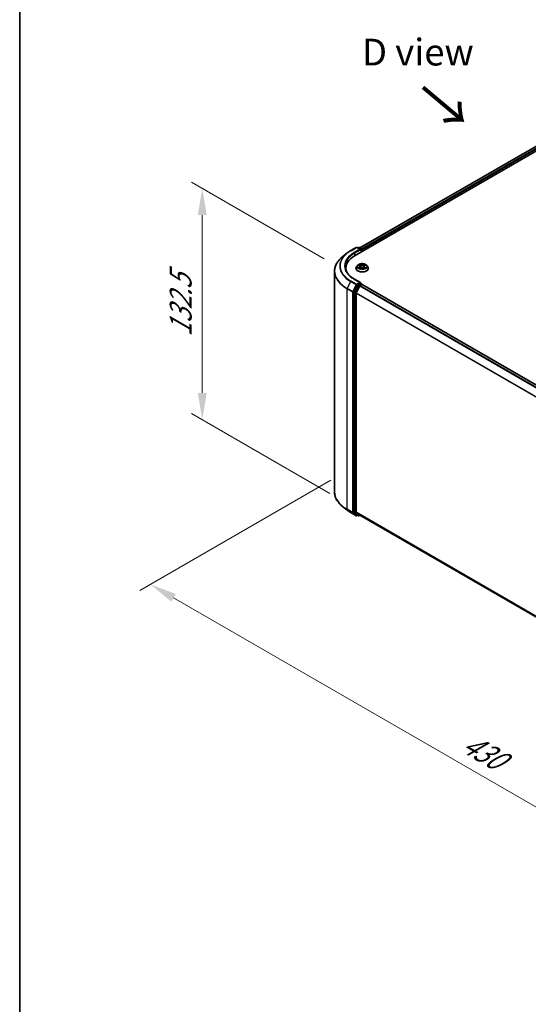
# Model space of a CAD drawing. Units: millimetres. Extents: x 0 to 8326, y 0 to 1826.
# Drawn here: x 0 to 32, y 78 to 140 of the extents above; entities that cross this region are included whole.
import ezdxf

# ---------------------------------------------------------------- set-up
doc = ezdxf.new("R2010")
doc.units = ezdxf.units.MM
doc.header["$LTSCALE"] = 0.666667
doc.layers.get('Defpoints').update_dxf_attribs({"lineweight": 25})
for name, color, linetype, lineweight in [('Border (ISO)', 7, 'Continuous', 35), ('Dimension (ISO)', 7, 'Continuous', 18), ('Symbol (ISO)', 7, 'Continuous', 18), ('Visible (ISO)', 7, 'Continuous', 35), ('Visible Narrow (ISO)', 7, 'Continuous', 25)]:
    doc.layers.add(name, color=color, linetype=linetype, lineweight=lineweight)
doc.styles.add('Note Text (TK)', font='MS PGothic.ttf')
doc.dimstyles.new('Default - Method 1b (TK)', dxfattribs={"dimscale": 0.666667, "dimtxt": 2.5, "dimasz": 2.5, "dimexe": 1, "dimexo": 1.5, "dimgap": 1, "dimtad": 1, "dimtoh": 1, "dimrnd": 1e-08, "dimdsep": 46, "dimtxsty": 'Note Text (TK)', "dimcen": 0.09, "dimdle": 5, "dimclrd": 100, "dimclre": 100, "dimclrt": 7, "dimadec": 1, "dimazin": 1, "dimtfac": 1, "dimtmove": 0, "dimatfit": 3, "dimfxl": 0, "dimtolj": 1, "dimlwd": -1, "dimlwe": -1, "dimarcsym": 0})

# ---------------------------------------------------------------- blocks, each defined once
blk = doc.blocks.new('図面枠 tk図枠')
at = {"layer": 'Border (ISO)'}
blk.add_line((14.5, 289), (14.5, 8), dxfattribs=at)
blk = doc.blocks.new('*D15')
at = {"layer": 'Defpoints', "color": 0, "transparency": 16777216}
for p in [(11.386, 129.064), (19.995, 124.094), (20.343, 109.468)]:
    blk.add_point(p, dxfattribs=at)
at = {"layer": 'Dimension (ISO)', "color": 100, "transparency": 16777216}
for p, q in [((18.995, 124.671), (10.72, 129.449)), ((11.386, 116.306), (11.386, 127.398)), ((19.343, 110.046), (10.72, 115.025))]:
    blk.add_line(p, q, dxfattribs=at)
for points in [[(11.108, 127.398), (11.664, 127.398), (11.386, 129.064)], [(11.108, 116.306), (11.664, 116.306), (11.386, 114.64)]]:
    blk.add_solid(points, dxfattribs=at)
at = {"layer": 'Dimension (ISO)', "color": 7, "transparency": 16777216, "insert": (10.04, 119.81), "char_height": 1.66667, "attachment_point": 4, "rotation": 90, "style": 'Note Text (TK)'}
blk.add_mtext('\\A1;{\\Q30.000;\\W0.816;\\H0.816x;132.5}', dxfattribs=at)
blk = doc.blocks.new('*D16')
at = {"layer": 'Defpoints', "color": 0, "transparency": 16777216}
for p in [(20.412, 111.448), (8.156, 104.372), (60.953, 88.042)]:
    blk.add_point(p, dxfattribs=at)
at = {"layer": 'Dimension (ISO)', "color": 100, "transparency": 16777216}
for p, q in [((19.412, 110.871), (7.489, 103.987)), ((47.253, 81.799), (9.599, 103.539)), ((59.953, 87.465), (48.03, 80.581))]:
    blk.add_line(p, q, dxfattribs=at)
for points in [[(9.738, 103.779), (9.46, 103.298), (8.156, 104.372)], [(47.392, 82.04), (47.114, 81.559), (48.697, 80.966)]]:
    blk.add_solid(points, dxfattribs=at)
at = {"layer": 'Dimension (ISO)', "color": 7, "transparency": 16777216, "insert": (27.762, 94.607), "char_height": 1.66667, "attachment_point": 4, "rotation": 330, "style": 'Note Text (TK)'}
blk.add_mtext('\\A1;{\\Q30.000;\\W0.816;\\H0.816x;430}', dxfattribs=at)

msp = doc.modelspace()

# ---------------------------------------------------------------- linework, layer by layer
at = {"layer": 'Visible (ISO)'}
for p, q in [((20.912, 124.8666), (40.7109, 136.2976)), ((40.0631, 136.2266), (21.2175, 125.3461)), ((20.6412, 125.1767), (20.9901, 125.3781)), ((21.2442, 125.2544), (21.0301, 125.3781)), ((21.1221, 125.378), (21.0761, 125.3515)), ((21.1621, 125.378), (21.3185, 125.2877)), ((21.3385, 125.2531), (21.3385, 125.1129)), ((21.3551, 125.1224), (21.3551, 125.2313)), ((20.403, 125.0159), (20.1508, 124.8163)), ((20.3379, 123.9718), (20.3379, 124.0664)), ((20.9684, 124.0773), (20.9684, 124.0818)), ((21.0816, 124.2689), (21.0155, 124.1951)), ((21.1464, 124.277), (21.2032, 124.243)), ((21.2136, 124.0748), (21.2727, 124.1078)), ((21.2381, 124.1964), (21.2491, 124.0946)), ((21.4374, 124.1078), (21.4966, 124.0748)), ((21.472, 124.1964), (21.4611, 124.0946)), ((21.507, 124.243), (21.5637, 124.277)), ((21.5637, 124.277), (21.5637, 124.277)), ((21.6285, 124.2689), (21.6947, 124.1951)), ((21.7417, 124.0773), (21.7417, 124.0818)), ((19.6312, 110.1434), (19.6312, 123.8913)), ((21.2442, 123.1859), (20.8754, 123.3989)), ((21.0544, 123.0319), (20.8431, 122.6171)), ((20.9845, 122.5552), (21.2052, 122.9883)), ((21.2325, 123.1465), (21.0761, 123.0562)), ((21.2269, 123.0126), (21.3268, 123.0703)), ((21.2513, 123.1492), (21.3185, 123.1104)), ((21.3385, 123.0741), (21.3385, 123.0758)), ((21.3468, 123.0723), (57.163, 102.3938)), ((20.8365, 122.5924), (20.8365, 108.8839)), ((20.9779, 108.8914), (20.9779, 122.5305)), ((20.403, 109.0188), (20.1508, 109.2184)), ((20.6412, 108.8581), (20.9901, 108.6567)), ((20.8431, 108.8668), (21.0544, 108.696)), ((21.2052, 108.6959), (20.9845, 108.8743)), ((21.0761, 108.6833), (21.0301, 108.6567)), ((21.1221, 108.6567), (21.0561, 108.6948)), ((21.1621, 108.6567), (21.2175, 108.6887)), ((21.2069, 108.6948), (56.7741, 88.16))]:
    msp.add_line(p, q, dxfattribs=at)
for centre, start, end in [((21.0101, 125.3434), 60, 120), ((21.1421, 125.3434), 60, 120), ((21.2985, 125.2531), 0, 60), ((21.2985, 123.0758), 0, 60), ((21.0101, 108.6913), 240, 300), ((21.1421, 108.6913), 240, 300)]:
    msp.add_arc(centre, 0.04, start, end, dxfattribs=at)
for centre, major_axis, start_param, end_param in [((21.2042, 125.2313), (0.0566, 0), 0, 1.5707963), ((21.2325, 125.215), (-0.02, -0.0346), 0.7853982, 2.3561945), ((21.3268, 125.2476), (-0.02, 0.0346), 3.9269908, 5.4164216), ((22.2979, 124.0664), (-1.96, 0), 5.4977871, 6.3952101), ((22.2979, 123.8487), (-2, 0), 6.0825558, 6.1302195), ((21.0761, 123.0236), (0.02, 0.0346), 0.7853982, 1.6614562), ((21.2042, 123.1629), (0.0566, 0), 0, 1.5707963), ((21.2269, 122.98), (0.02, 0.0346), 0.7853982, 1.6614562), ((21.2325, 123.1792), (0.02, -0.0346), 0.1595481, 0.7853982), ((21.3268, 123.0377), (0.02, 0.0346), 0, 0.7853982), ((20.8648, 122.6088), (0.02, 0.0346), 1.6614562, 2.3561945), ((21.0062, 122.5468), (0.02, 0.0346), 1.6614562, 2.3561945), ((20.8648, 108.9003), (-0.02, -0.0346), 5.4977871, 6.1925254), ((21.0062, 108.9078), (-0.02, -0.0346), 5.4977871, 6.1925254), ((21.0761, 108.7294), (-0.02, -0.0346), 6.1925254, 6.2831853), ((21.2269, 108.7294), (-0.02, -0.0346), 6.1925254, 6.2831853)]:
    msp.add_ellipse(centre, major_axis=major_axis, ratio=0.5773503, start_param=start_param, end_param=end_param, dxfattribs=at)
for points, knots in [([(20.1508, 124.8163), (20.0845, 124.7638), (20.0237, 124.7087), (19.9144, 124.5942), (19.8658, 124.5349), (19.7817, 124.4127), (19.7463, 124.3499), (19.6891, 124.2218), (19.6675, 124.1565), (19.6385, 124.0246), (19.6312, 123.9579), (19.6312, 123.8913)], [1.72605724, 1.72605724, 1.72605724, 1.72605724, 1.85208469, 1.85208469, 1.97811214, 1.97811214, 2.10413959, 2.10413959, 2.23016704, 2.23016704, 2.35619449, 2.35619449, 2.35619449, 2.35619449]), ([(20.403, 125.0159), (20.4174, 125.0273), (20.4322, 125.0386), (20.4623, 125.0609), (20.4776, 125.072), (20.5088, 125.0937), (20.5247, 125.1044), (20.5571, 125.1256), (20.5735, 125.136), (20.607, 125.1566), (20.624, 125.1667), (20.6412, 125.1767)], [4.55712806, 4.55712806, 4.55712806, 4.55712806, 4.58818025, 4.58818025, 4.61923243, 4.61923243, 4.65028461, 4.65028461, 4.6813368, 4.6813368, 4.71238898, 4.71238898, 4.71238898, 4.71238898]), ([(20.8754, 123.3989), (20.8014, 123.4416), (20.7335, 123.4876), (20.6113, 123.5847), (20.557, 123.6358), (20.4634, 123.7419), (20.4241, 123.7967), (20.3611, 123.9087), (20.3374, 123.9658), (20.3058, 124.081), (20.2979, 124.139), (20.2979, 124.1971)], [3.14159265, 3.14159265, 3.14159265, 3.14159265, 3.29867229, 3.29867229, 3.45575192, 3.45575192, 3.61283155, 3.61283155, 3.76991118, 3.76991118, 3.92699082, 3.92699082, 3.92699082, 3.92699082]), ([(21.0155, 124.1951), (21.0095, 124.1884), (21.0041, 124.1816), (20.9942, 124.1674), (20.9898, 124.1601), (20.9822, 124.1452), (20.9789, 124.1375), (20.9737, 124.1219), (20.9717, 124.114), (20.9691, 124.0979), (20.9684, 124.0898), (20.9684, 124.0818)], [3.4494242, 3.4494242, 3.4494242, 3.4494242, 3.54493753, 3.54493753, 3.64045085, 3.64045085, 3.73596417, 3.73596417, 3.83147749, 3.83147749, 3.92699082, 3.92699082, 3.92699082, 3.92699082]), ([(20.9684, 124.0773), (20.9684, 124.0535), (20.9747, 124.0297), (20.9991, 123.9841), (21.0176, 123.9625), (21.0654, 123.9231), (21.0951, 123.9057), (21.1623, 123.8771), (21.1998, 123.8661), (21.2787, 123.8516), (21.32, 123.8481), (21.4025, 123.8489), (21.4436, 123.8531), (21.5215, 123.8691), (21.5583, 123.8808), (21.624, 123.9105), (21.6529, 123.9287), (21.6995, 123.9698), (21.7173, 123.9928), (21.7372, 124.0367), (21.7417, 124.057), (21.7417, 124.0773)], [3.9269908, 3.9269908, 3.9269908, 3.9269908, 4.2267014, 4.2267014, 4.5391124, 4.5391124, 4.8636054, 4.8636054, 5.1893334, 5.1893334, 5.5140838, 5.5140838, 5.8384387, 5.8384387, 6.1632728, 6.1632728, 6.4890702, 6.4890702, 6.8129852, 6.8129852, 7.0685835, 7.0685835, 7.0685835, 7.0685835]), ([(21.6285, 124.2689), (21.6122, 124.2871), (21.5914, 124.3031), (21.5423, 124.3307), (21.5138, 124.3421), (21.4525, 124.3586), (21.4198, 124.3639), (21.3535, 124.3679), (21.3199, 124.3667), (21.2549, 124.358), (21.2235, 124.3506), (21.1658, 124.3298), (21.1395, 124.3164), (21.1038, 124.2908), (21.0919, 124.2803), (21.0816, 124.2689)], [1.2629648, 1.2629648, 1.2629648, 1.2629648, 1.5839777, 1.5839777, 1.9184063, 1.9184063, 2.2514838, 2.2514838, 2.5827972, 2.5827972, 2.9145331, 2.9145331, 3.2485111, 3.2485111, 3.4494242, 3.4494242, 3.4494242, 3.4494242]), ([(21.1595, 124.2692), (21.1515, 124.2782), (21.1394, 124.2833), (21.1278, 124.2859), (21.1277, 124.2859), (21.1276, 124.2859)], [0.001902216, 0.001902216, 0.001902216, 0.001902216, 0.032055974, 0.032055974, 0.032394303, 0.032394303, 0.032394303, 0.032394303]), ([(21.1276, 124.2859), (21.1277, 124.2859), (21.1278, 124.2858), (21.129, 124.2854), (21.1301, 124.285), (21.1311, 124.2845)], [-0.0323943032, -0.0323943032, -0.0323943032, -0.0323943032, -0.0320559737, -0.0320559737, -0.0289727583, -0.0289727583, -0.0289727583, -0.0289727583]), ([(21.1281, 124.1085), (21.1281, 124.1084), (21.128, 124.1084), (21.1278, 124.1083), (21.1277, 124.1083), (21.1276, 124.1082)], [-0.00023059908, -0.00023059908, -0.00023059908, -0.00023059908, 0, 0, 0.00033832945, 0.00033832945, 0.00033832945, 0.00033832945]), ([(21.1276, 124.1082), (21.1277, 124.1083), (21.1278, 124.1083), (21.128, 124.1083), (21.1281, 124.1084), (21.1282, 124.1084)], [-0.00033832945, -0.00033832945, -0.00033832945, -0.00033832945, 0, 0, 0.00024151791, 0.00024151791, 0.00024151791, 0.00024151791]), ([(21.1722, 124.1034), (21.1746, 124.1014), (21.1772, 124.0994), (21.1828, 124.0953), (21.1858, 124.0933), (21.1922, 124.0894), (21.1955, 124.0874), (21.2026, 124.0836), (21.2063, 124.0817), (21.2124, 124.0789), (21.2148, 124.0778), (21.2171, 124.0768)], [4.53491661, 4.53491661, 4.53491661, 4.53491661, 4.60506204, 4.60506204, 4.67520747, 4.67520747, 4.7453529, 4.7453529, 4.81549833, 4.81549833, 4.85637589, 4.85637589, 4.85637589, 4.85637589]), ([(21.2016, 124.3281), (21.2015, 124.3281), (21.2015, 124.3282), (21.2013, 124.3283), (21.2013, 124.3284), (21.2012, 124.3284)], [-0.00023059908, -0.00023059908, -0.00023059908, -0.00023059908, 0, 0, 0.00033832945, 0.00033832945, 0.00033832945, 0.00033832945]), ([(21.2012, 124.3284), (21.2012, 124.3284), (21.2013, 124.3283), (21.2014, 124.3282), (21.2014, 124.3281), (21.2014, 124.3281)], [-0.00033832945, -0.00033832945, -0.00033832945, -0.00033832945, 0, 0, 0.00024151791, 0.00024151791, 0.00024151791, 0.00024151791]), ([(21.2159, 124.0761), (21.2095, 124.0766), (21.2055, 124.0724), (21.2013, 124.0659), (21.2012, 124.0658), (21.2012, 124.0657)], [0.002431037, 0.002431037, 0.002431037, 0.002431037, 0.032055974, 0.032055974, 0.032394303, 0.032394303, 0.032394303, 0.032394303]), ([(21.2012, 124.0657), (21.2013, 124.0658), (21.2013, 124.0659), (21.2021, 124.0665), (21.2028, 124.0671), (21.2035, 124.0677)], [-0.0323943032, -0.0323943032, -0.0323943032, -0.0323943032, -0.0320559737, -0.0320559737, -0.0289727583, -0.0289727583, -0.0289727583, -0.0289727583]), ([(21.2381, 124.1964), (21.2378, 124.2), (21.2369, 124.2036), (21.2344, 124.2106), (21.2328, 124.2141), (21.2287, 124.2206), (21.2262, 124.2238), (21.2207, 124.2298), (21.2176, 124.2327), (21.2108, 124.2381), (21.2072, 124.2407), (21.2032, 124.243)], [0.84730152, 0.84730152, 0.84730152, 0.84730152, 0.98850982, 0.98850982, 1.12971813, 1.12971813, 1.27092643, 1.27092643, 1.41213473, 1.41213473, 1.55334303, 1.55334303, 1.55334303, 1.55334303]), ([(21.4374, 124.1078), (21.4285, 124.1128), (21.4184, 124.1169), (21.3967, 124.1231), (21.385, 124.1252), (21.3612, 124.1274), (21.349, 124.1274), (21.3251, 124.1252), (21.3135, 124.1231), (21.2917, 124.1169), (21.2816, 124.1128), (21.2727, 124.1078)], [1.5882496, 1.5882496, 1.5882496, 1.5882496, 1.8954276, 1.8954276, 2.2026055, 2.2026055, 2.5097835, 2.5097835, 2.8169614, 2.8169614, 3.1241394, 3.1241394, 3.1241394, 3.1241394]), ([(21.507, 124.243), (21.503, 124.2407), (21.4993, 124.2381), (21.4925, 124.2327), (21.4894, 124.2298), (21.4839, 124.2238), (21.4815, 124.2206), (21.4774, 124.2141), (21.4757, 124.2106), (21.4732, 124.2036), (21.4724, 124.2), (21.472, 124.1964)], [3.15904595, 3.15904595, 3.15904595, 3.15904595, 3.30025425, 3.30025425, 3.44146255, 3.44146255, 3.58267086, 3.58267086, 3.72387916, 3.72387916, 3.86508746, 3.86508746, 3.86508746, 3.86508746]), ([(21.4926, 124.3001), (21.5, 124.3105), (21.5043, 124.3211), (21.5089, 124.3283), (21.5089, 124.3284), (21.509, 124.3284)], [0, 0, 0, 0, 0.032055974, 0.032055974, 0.032394303, 0.032394303, 0.032394303, 0.032394303]), ([(21.493, 124.0768), (21.4954, 124.0778), (21.4977, 124.0789), (21.5038, 124.0817), (21.5076, 124.0836), (21.5146, 124.0874), (21.518, 124.0894), (21.5244, 124.0933), (21.5273, 124.0953), (21.5329, 124.0994), (21.5356, 124.1014), (21.538, 124.1034)], [6.13919839, 6.13919839, 6.13919839, 6.13919839, 6.18007596, 6.18007596, 6.25022139, 6.25022139, 6.32036682, 6.32036682, 6.39051225, 6.39051225, 6.46065768, 6.46065768, 6.46065768, 6.46065768]), ([(21.509, 124.3284), (21.5089, 124.3284), (21.5088, 124.3283), (21.508, 124.3276), (21.5073, 124.327), (21.5066, 124.3263)], [-0.0323943032, -0.0323943032, -0.0323943032, -0.0323943032, -0.0320559737, -0.0320559737, -0.0289727583, -0.0289727583, -0.0289727583, -0.0289727583]), ([(21.5086, 124.0661), (21.5086, 124.066), (21.5087, 124.066), (21.5088, 124.0659), (21.5089, 124.0658), (21.509, 124.0657)], [-0.00023059908, -0.00023059908, -0.00023059908, -0.00023059908, 0, 0, 0.00033832945, 0.00033832945, 0.00033832945, 0.00033832945]), ([(21.509, 124.0657), (21.5089, 124.0658), (21.5089, 124.0659), (21.5088, 124.066), (21.5088, 124.0661), (21.5087, 124.0661)], [-0.00033832945, -0.00033832945, -0.00033832945, -0.00033832945, 0, 0, 0.00024151791, 0.00024151791, 0.00024151791, 0.00024151791]), ([(21.5492, 124.1087), (21.5571, 124.1102), (21.57, 124.1109), (21.5823, 124.1083), (21.5825, 124.1083), (21.5826, 124.1082)], [0, 0, 0, 0, 0.032055974, 0.032055974, 0.032394303, 0.032394303, 0.032394303, 0.032394303]), ([(21.5826, 124.1082), (21.5825, 124.1083), (21.5824, 124.1083), (21.5812, 124.1088), (21.5801, 124.1092), (21.579, 124.1095)], [-0.0323943032, -0.0323943032, -0.0323943032, -0.0323943032, -0.0320559737, -0.0320559737, -0.0289727583, -0.0289727583, -0.0289727583, -0.0289727583]), ([(21.5826, 124.2859), (21.5825, 124.2859), (21.5823, 124.2859), (21.5821, 124.2858), (21.582, 124.2858), (21.5819, 124.2858)], [-0.00033832945, -0.00033832945, -0.00033832945, -0.00033832945, 0, 0, 0.00024151791, 0.00024151791, 0.00024151791, 0.00024151791]), ([(21.582, 124.2857), (21.5821, 124.2857), (21.5822, 124.2858), (21.5824, 124.2858), (21.5825, 124.2859), (21.5826, 124.2859)], [-0.00023059908, -0.00023059908, -0.00023059908, -0.00023059908, 0, 0, 0.00033832945, 0.00033832945, 0.00033832945, 0.00033832945]), ([(21.7417, 124.0818), (21.7417, 124.0898), (21.7411, 124.0979), (21.7384, 124.114), (21.7364, 124.1219), (21.7312, 124.1375), (21.728, 124.1452), (21.7203, 124.1601), (21.7159, 124.1674), (21.7061, 124.1816), (21.7006, 124.1884), (21.6947, 124.1951)], [0.78539816, 0.78539816, 0.78539816, 0.78539816, 0.88091149, 0.88091149, 0.97642481, 0.97642481, 1.07193813, 1.07193813, 1.16745145, 1.16745145, 1.26296478, 1.26296478, 1.26296478, 1.26296478]), ([(21.2325, 123.1465), (21.2361, 123.1486), (21.2399, 123.1499), (21.2467, 123.1507), (21.2496, 123.1502), (21.2513, 123.1492)], [0.185147228, 0.185147228, 0.185147228, 0.185147228, 0.196528423, 0.196528423, 0.207909617, 0.207909617, 0.207909617, 0.207909617]), ([(20.1508, 109.2184), (20.0845, 109.271), (20.0237, 109.326), (19.9144, 109.4405), (19.8658, 109.4998), (19.7817, 109.622), (19.7463, 109.6848), (19.6891, 109.8129), (19.6675, 109.8782), (19.6385, 110.0102), (19.6312, 110.0768), (19.6312, 110.1434)], [3.29685357, 3.29685357, 3.29685357, 3.29685357, 3.42288102, 3.42288102, 3.54890847, 3.54890847, 3.67493592, 3.67493592, 3.80096337, 3.80096337, 3.92699082, 3.92699082, 3.92699082, 3.92699082]), ([(20.403, 109.0188), (20.4174, 109.0074), (20.4322, 108.9961), (20.4623, 108.9738), (20.4776, 108.9627), (20.5088, 108.941), (20.5247, 108.9303), (20.5571, 108.9091), (20.5735, 108.8987), (20.607, 108.8781), (20.624, 108.868), (20.6412, 108.8581)], [2.98633174, 2.98633174, 2.98633174, 2.98633174, 3.01738392, 3.01738392, 3.0484361, 3.0484361, 3.07948829, 3.07948829, 3.11054047, 3.11054047, 3.14159265, 3.14159265, 3.14159265, 3.14159265])]:
    msp.add_open_spline(points, degree=3, knots=knots, dxfattribs=at)
for points in [[(21.1311, 124.2845), (21.1363, 124.2824), (21.1415, 124.2799), (21.1464, 124.277)], [(21.2035, 124.0677), (21.2068, 124.0705), (21.2101, 124.0729), (21.2136, 124.0748)], [(21.5066, 124.3263), (21.5, 124.3202), (21.4933, 124.3126), (21.4858, 124.3052)], [(21.579, 124.1095), (21.5689, 124.113), (21.5587, 124.1152), (21.551, 124.1166)]]:
    msp.add_open_spline(points, degree=3, dxfattribs=at)
at = {"layer": 'Visible Narrow (ISO)'}
for p, q in [((40.0831, 136.2246), (21.2292, 125.3393)), ((40.183, 136.1669), (21.3275, 125.2807)), ((40.2113, 136.1179), (21.3551, 125.2313)), ((20.6612, 125.1747), (21.0101, 125.3761)), ((21.2042, 125.264), (20.8554, 125.0626)), ((20.8837, 125.0136), (21.2608, 125.2313)), ((21.0101, 125.3761), (21.2042, 125.264)), ((21.0878, 125.3447), (21.1421, 125.376)), ((21.1421, 125.376), (21.2985, 125.2857)), ((21.2325, 125.1823), (21.3268, 125.2368)), ((21.2985, 125.2857), (21.2442, 125.2544)), ((21.3268, 125.2368), (21.3268, 125.1061)), ((20.8837, 125.0136), (20.8837, 124.8499)), ((21.1276, 124.2859), (21.1998, 124.2428)), ((21.1998, 124.1514), (21.1276, 124.1082)), ((21.1591, 124.1166), (21.2045, 124.1438)), ((21.1832, 124.0951), (21.1785, 124.1028)), ((21.276, 124.2867), (21.2012, 124.3284)), ((21.2012, 124.0657), (21.276, 124.1074)), ((21.2045, 124.1438), (21.2092, 124.0804)), ((21.2096, 124.0749), (21.2096, 124.0748)), ((21.2098, 124.0725), (21.2098, 124.0725)), ((21.2243, 124.3052), (21.2713, 124.279)), ((21.2646, 124.1846), (21.2407, 124.2708)), ((21.2713, 124.279), (21.2646, 124.1846)), ((21.509, 124.3284), (21.4342, 124.2867)), ((21.4342, 124.1074), (21.509, 124.0657)), ((21.4388, 124.279), (21.4858, 124.3052)), ((21.4388, 124.279), (21.4455, 124.1846)), ((21.4694, 124.2708), (21.4455, 124.1846)), ((21.5003, 124.0725), (21.5003, 124.0725)), ((21.5005, 124.0749), (21.5005, 124.0748)), ((21.5056, 124.1438), (21.5009, 124.0804)), ((21.5056, 124.1438), (21.551, 124.1166)), ((21.5104, 124.2428), (21.5826, 124.2859)), ((21.5826, 124.1082), (21.5104, 124.1514)), ((21.5317, 124.1028), (21.5269, 124.0951)), ((20.8554, 123.3969), (21.2042, 123.1955)), ((20.4123, 122.8027), (20.7611, 122.6013)), ((20.4123, 109.0547), (20.4123, 122.8027)), ((20.6395, 123.2605), (20.4188, 122.8273)), ((20.7677, 122.6259), (20.4188, 122.8273)), ((20.6395, 123.2605), (20.9883, 123.0591)), ((21.0101, 123.0834), (20.6612, 123.2848)), ((20.9883, 123.0591), (20.7677, 122.6259)), ((20.8177, 122.6013), (21.0383, 123.0344)), ((21.1204, 122.9938), (20.9091, 122.579)), ((20.9591, 122.5543), (21.1704, 122.9691)), ((21.2042, 123.1955), (21.0101, 123.0834)), ((21.0383, 123.0344), (21.0761, 123.0562)), ((21.0544, 123.0319), (21.1204, 122.9938)), ((21.1421, 123.0181), (21.0761, 123.0562)), ((21.2985, 123.1084), (21.1421, 123.0181)), ((21.1704, 122.9691), (21.2058, 122.9896)), ((21.2052, 122.9883), (57.0194, 102.311)), ((21.2269, 123.0126), (57.0514, 102.3294)), ((21.2325, 123.1465), (21.2985, 123.1084)), ((21.3268, 123.0703), (57.1512, 102.3871)), ((20.7611, 122.6013), (20.7611, 108.8533)), ((20.8177, 108.8533), (20.8177, 122.6013)), ((20.8365, 122.5924), (20.9025, 122.5543)), ((20.9091, 122.579), (20.8431, 122.6171)), ((20.9025, 122.5543), (20.9025, 108.8458)), ((20.9591, 108.8458), (20.9591, 122.5543)), ((20.9779, 122.5305), (56.7753, 101.8629)), ((20.9845, 122.5552), (56.7855, 101.8854)), ((20.7611, 108.8533), (20.4123, 109.0547)), ((20.4188, 109.0376), (20.7677, 108.8362)), ((20.6395, 108.8592), (20.4188, 109.0376)), ((20.9883, 108.6578), (20.6395, 108.8592)), ((20.7677, 108.8362), (20.9883, 108.6578)), ((21.0383, 108.675), (20.8177, 108.8533)), ((20.9025, 108.8458), (20.8365, 108.8839)), ((20.8431, 108.8668), (20.9091, 108.8287)), ((20.9091, 108.8287), (21.1204, 108.6579)), ((21.1704, 108.675), (20.9591, 108.8458)), ((20.9779, 108.8914), (56.7741, 88.2245)), ((20.9845, 108.8743), (56.7741, 88.2112)), ((21.0644, 108.69), (21.0383, 108.675)), ((21.1204, 108.6579), (21.0544, 108.696)), ((21.2058, 108.6955), (21.1704, 108.675)), ((21.2052, 108.6959), (56.7741, 88.1602))]:
    msp.add_line(p, q, dxfattribs=at)
for centre, major_axis, ratio, start_param, end_param in [((21.0101, 125.3434), (-0.02, 0.0346), 0.5773503, 5.4977871, 6.2831853), ((21.0101, 125.3434), (0.02, 0.0346), 0.5773503, 0, 0.7853982), ((21.1421, 125.3434), (-0.02, 0.0346), 0.5773503, 5.4977871, 6.2831853), ((21.1421, 125.3434), (0.02, 0.0346), 0.5773503, 0, 0.7853982), ((21.2985, 125.2531), (0.02, 0.0346), 0.5773503, 0, 0.7853982), ((21.2985, 125.2531), (0.02, -0.0346), 0.5773503, 0.7853982, 2.3561945), ((21.2985, 125.2531), (0.04, 0), 0.5773503, 5.4977871, 6.2831853), ((22.2979, 123.9122), (-2.6574, 0), 0.5773503, 5.6530481, 7.0685835), ((22.2979, 124.218), (-2.3453, 0), 0.5773503, 5.6530481, 7.0685835), ((22.2979, 124.2297), (-2.3146, 0), 0.5773503, 5.4977871, 7.0685835), ((22.2979, 124.2297), (-2.04, 0), 0.5773503, 5.4977871, 7.0685835), ((22.2979, 124.1971), (-2, 0), 0.5773503, 5.4977871, 6.2831853), ((20.6612, 125.142), (-0.02, 0.0346), 0.5773503, 5.4977871, 6.2831853), ((20.8554, 125.0299), (-0.02, 0.0346), 0.5773503, 3.9269908, 5.4977871), ((21.3551, 124.0936), (-0.3824, 0), 0.5773503, 5.8056187, 9.9023446), ((21.3551, 124.0818), (-0.3867, 0), 0.5773503, 0, 3.1415927), ((21.3551, 124.0773), (0.3867, 0), 0.5773503, 3.1415927, 6.2831853), ((21.3551, 124.1872), (-0.3079, 0), 0.5773503, 5.8056187, 9.9023446), ((21.3551, 124.1971), (-0.2747, 0), 0.5773503, 5.3071026, 5.6884717), ((21.3551, 124.1971), (0.2747, 0), 0.5773503, 3.7363063, 4.1176753), ((21.1639, 124.1144), (-0.00128, -0.00654), 0.7797536, 4.5269049, 5.922087), ((21.1435, 124.0648), (-0.021, -0.0502), 0.7122196, 2.6720097, 3.2872655), ((21.1832, 124.1006), (-0.00567, -0.00351), 0.7297361, 5.1634453, 5.7754826), ((21.3551, 124.1668), (0.215, 0), 0.5773503, 2.1762943, 2.4206222), ((21.1998, 124.2373), (0.00342, 0.00572), 0.5873385, 0, 0.7942785), ((21.1178, 124.1971), (0.1139, 0), 0.5773503, 5.5152404, 7.0511302), ((21.1998, 124.146), (0.00342, -0.00572), 0.5873385, 0.8637843, 2.3473142), ((21.1178, 124.1921), (0.1205, 0), 0.5773503, 5.5152404, 6.3450887), ((21.2197, 124.3029), (-0.00544, -0.00385), 0.1849737, 1.043317, 2.4384992), ((21.2021, 124.2752), (0.0282, -0.0564), 0.5476269, 1.2270205, 1.8422764), ((21.2361, 124.2685), (-0.00642, -0.00178), 0.2229178, 3.8515805, 5.2070037), ((21.26, 124.1823), (-0.00642, -0.00178), 0.2228845, 3.8515738, 5.2026198), ((21.276, 124.2813), (-0.00325, -0.00582), 0.5671862, 3.9184152, 5.401945), ((21.3551, 124.3291), (0.1205, 0), 0.5773503, 3.9444441, 5.4803339), ((21.276, 124.102), (-0.00325, 0.00582), 0.5671862, 5.5063628, 6.2831853), ((21.3551, 124.334), (-0.1139, 0), 0.5773503, 0.8028515, 2.3387412), ((21.3551, 124.0601), (0.1139, 0), 0.5773503, 0.8028515, 2.3387412), ((21.4342, 124.2813), (0.00325, -0.00582), 0.5671862, 0.8812403, 2.3647701), ((21.4342, 124.102), (0.00325, 0.00582), 0.5671862, 0, 0.7768225), ((21.4501, 124.1823), (-0.00642, 0.00178), 0.2228845, 4.2221582, 5.5732041), ((21.5923, 124.1971), (-0.1139, 0), 0.5773503, 5.5152404, 7.0511302), ((21.508, 124.2752), (-0.0282, -0.0564), 0.5476269, 4.4409089, 5.0561648), ((21.474, 124.2685), (-0.00642, 0.00178), 0.2229178, 4.2177743, 5.5731974), ((21.5923, 124.1921), (-0.1205, 0), 0.5773503, 6.221282, 7.0511302), ((21.3551, 124.1668), (0.215, 0), 0.5773503, 0.7209705, 0.9652983), ((21.4904, 124.3029), (-0.00544, 0.00385), 0.1849737, 0.7030935, 2.0982756), ((21.5104, 124.146), (-0.00342, -0.00572), 0.5873385, 3.9358711, 5.419401), ((21.5104, 124.2373), (-0.00342, 0.00572), 0.5873385, 5.4889069, 6.2831853), ((21.3551, 124.1971), (-0.2747, 0), 0.5773503, 3.7363063, 4.1176753), ((21.3551, 124.1971), (0.2747, 0), 0.5773503, 5.3071026, 5.6884717), ((21.5666, 124.0648), (0.021, -0.0502), 0.7122196, 2.9959198, 3.6111756), ((21.5269, 124.1006), (-0.00567, 0.00351), 0.7297361, 3.6492954, 4.2613326), ((21.5462, 124.1144), (0.00128, -0.00654), 0.7797536, 0.3610983, 1.7562804), ((22.2979, 123.8913), (-2.6667, 0), 0.5773503, 0, 0.7853982), ((20.8554, 123.3643), (0.02, 0.0346), 0.5773503, 0, 0.7853982), ((20.4405, 122.819), (0.02, 0.0346), 0.5773503, 1.6614562, 2.3561945), ((20.6612, 123.2522), (-0.02, -0.0346), 0.5773503, 3.9269908, 4.8030489), ((21.0101, 123.0507), (-0.02, -0.0346), 0.5773503, 3.9269908, 4.8030489), ((21.0101, 123.0507), (-0.0356, 0.0182), 0.0739221, 0.9533753, 2.5241717), ((21.0101, 123.0507), (0.02, -0.0346), 0.5773503, 0.7853982, 2.3561945), ((21.1421, 122.9855), (-0.02, -0.0346), 0.5773503, 3.9269908, 4.8030489), ((21.1421, 122.9855), (-0.0356, 0.0182), 0.0739221, 0.9533753, 2.5241717), ((21.1421, 122.9855), (0.02, -0.0346), 0.5773503, 0.7853982, 2.3561945), ((21.2985, 123.0758), (0.02, 0.0346), 0.5773503, 0, 0.7853982), ((21.2985, 123.0758), (0.02, -0.0346), 0.5773503, 1.0799136, 2.3561945), ((21.2985, 123.0758), (0.04, 0), 0.5773503, 6.2130617, 6.2831853), ((20.7894, 122.6176), (-0.02, -0.0346), 0.5773503, 4.8030489, 5.4977871), ((20.7894, 122.6176), (-0.04, 0), 0.5773503, 0.7853982, 2.3561945), ((20.7894, 122.6176), (0.0356, -0.0182), 0.0739221, 4.094968, 5.6657643), ((20.9308, 122.5707), (-0.02, -0.0346), 0.5773503, 4.8030489, 5.4977871), ((20.9308, 122.5707), (-0.04, 0), 0.5773503, 0.7853982, 2.3561945), ((20.9308, 122.5707), (0.0356, -0.0182), 0.0739221, 4.094968, 5.6657643), ((22.2979, 110.1434), (-2.6667, 0), 0.5773503, 0, 0.7853982), ((22.2979, 110.1225), (2.6574, 0), 0.5773503, 3.7717299, 3.9269908), ((22.2979, 109.8167), (-2.3453, 0), 0.5773503, 0.6301372, 0.7853982), ((20.4405, 109.0711), (-0.02, -0.0346), 0.5773503, 5.4977871, 6.1925254), ((20.6612, 108.8927), (-0.02, -0.0346), 0.5773503, 6.1925254, 6.2831853), ((20.7894, 108.8697), (0.04, 0), 0.5773503, 3.9269908, 5.4977871), ((20.7894, 108.8697), (-0.02, -0.0346), 0.5773503, 5.4977871, 6.1925254), ((20.7894, 108.8697), (-0.0251, -0.0311), 0.8131434, 0.127344, 1.6981404), ((20.9308, 108.8621), (0.04, 0), 0.5773503, 3.9269908, 5.4977871), ((20.9308, 108.8621), (-0.02, -0.0346), 0.5773503, 5.4977871, 6.1925254), ((20.9308, 108.8621), (-0.0251, -0.0311), 0.8131434, 0.127344, 1.6981404), ((21.0101, 108.6913), (-0.0251, -0.0311), 0.8131434, 0.127344, 1.6981404), ((21.0101, 108.6913), (-0.02, -0.0346), 0.5773503, 6.1925254, 6.2831853), ((21.0101, 108.6913), (0.02, -0.0346), 0.5773503, 0, 0.7853982), ((21.1421, 108.6913), (-0.0251, -0.0311), 0.8131434, 0.127344, 1.6981404), ((21.1421, 108.6913), (-0.02, -0.0346), 0.5773503, 6.1925254, 6.2831853), ((21.1421, 108.6913), (0.02, -0.0346), 0.5773503, 0, 0.7853982)]:
    msp.add_ellipse(centre, major_axis=major_axis, ratio=ratio, start_param=start_param, end_param=end_param, dxfattribs=at)
msp.add_ellipse((21.3551, 124.1971), major_axis=(0.2855, 0), ratio=0.5773503, dxfattribs=at)
for points in [[(21.1591, 124.1166), (21.1507, 124.115), (21.1392, 124.1126), (21.1281, 124.1085)], [(21.1282, 124.1084), (21.1403, 124.1109), (21.1531, 124.1101), (21.1609, 124.1087)], [(21.1609, 124.1087), (21.1651, 124.1079), (21.1689, 124.1061), (21.1722, 124.1034)], [(21.2014, 124.3281), (21.2059, 124.321), (21.2102, 124.3104), (21.2176, 124.3001)], [(21.2243, 124.3052), (21.2161, 124.3133), (21.2088, 124.3217), (21.2016, 124.3281)], [(21.2176, 124.3001), (21.2244, 124.2908), (21.2297, 124.2799), (21.2327, 124.2689)], [(21.2327, 124.2689), (21.2407, 124.2402), (21.2487, 124.2115), (21.2566, 124.1827)], [(21.2566, 124.1827), (21.2633, 124.1585), (21.2712, 124.1348), (21.2805, 124.1118)], [(21.2869, 124.1146), (21.2782, 124.1373), (21.2709, 124.1608), (21.2646, 124.1846)], [(21.4455, 124.1846), (21.4392, 124.1608), (21.432, 124.1373), (21.4233, 124.1146)], [(21.4296, 124.1118), (21.439, 124.1348), (21.4468, 124.1585), (21.4535, 124.1827)], [(21.4535, 124.1827), (21.4615, 124.2115), (21.4695, 124.2402), (21.4774, 124.2689)], [(21.4774, 124.2689), (21.4805, 124.2799), (21.4858, 124.2908), (21.4926, 124.3001)], [(21.5087, 124.0661), (21.5046, 124.0725), (21.5006, 124.0765), (21.4942, 124.0761)], [(21.4966, 124.0748), (21.5007, 124.0725), (21.5046, 124.0695), (21.5086, 124.0661)], [(21.538, 124.1034), (21.5413, 124.1061), (21.5451, 124.1079), (21.5492, 124.1087)], [(21.5819, 124.2858), (21.5705, 124.2833), (21.5586, 124.2781), (21.5507, 124.2692)], [(21.5637, 124.277), (21.5696, 124.2805), (21.5759, 124.2834), (21.582, 124.2857)]]:
    msp.add_open_spline(points, degree=3, dxfattribs=at)

# ---------------------------------------------------------------- block references
at = {"xscale": 0.6666666666666666, "yscale": 0.6666666666666666, "zscale": 0.6666666666666666}
msp.add_blockref('図面枠 tk図枠', (-9.6667, -5.3333), dxfattribs=at)

# ---------------------------------------------------------------- texts
at = {"layer": 'Symbol (ISO)', "color": 7, "insert": (24.8287, 137.5519), "char_height": 1.666667, "attachment_point": 5, "line_spacing_factor": 1.5, "style": 'Note Text (TK)'}
msp.add_mtext('\\fＭＳ Ｐゴシック|b0|i0;D view', dxfattribs=at)
at = {"layer": 'Symbol (ISO)', "color": 7, "insert": (25.0092, 135.4133), "char_height": 2.666667, "attachment_point": 4, "rotation": 320, "line_spacing_factor": 1.5, "style": 'Note Text (TK)'}
msp.add_mtext('\\fＭＳ Ｐゴシック|b0|i0;{\\H2.6667;→}', dxfattribs=at)

# ---------------------------------------------------------------- dimensions: what is measured, and where the dimension line sits
at = {"layer": 'Dimension (ISO)', "color": 100, "true_color": 0x00ff3f}
for base, p1, p2, angle, override, picture, middle in [((11.3862, 129.0644), (20.3429, 109.4685), (19.9953, 124.094), 270, {"dimgap": 1, "dimtoh": 0, "dimdec": 2, "dimlfac": 9.05953, "dimtol": 0, "dimlim": 0, "dimtp": 0, "dimtm": 0, "dimtdec": 2, "dimtofl": 0, "dimatfit": 1}, '*D15', (11.3862, 121.852)), ((8.1557, 104.372), (60.9531, 88.0421), (20.4123, 111.4483), 330, {"dimgap": 1, "dimtoh": 0, "dimdec": 2, "dimlfac": 9.185587, "dimtol": 0, "dimlim": 0, "dimtp": 0, "dimtm": 0, "dimtdec": 2, "dimtofl": 0, "dimatfit": 1}, '*D16', (28.4261, 92.6689))]:
    dim = msp.add_linear_dim(base=base, p1=p1, p2=p2, angle=angle, text='{\\Q30.000;\\W0.816;\\H0.816x;<>}', dimstyle='Default - Method 1b (TK)', override=override, dxfattribs=at)
    dim.commit()
    dim.dimension.update_dxf_attribs({"geometry": picture, "text_midpoint": middle, "dimtype": 160})

doc.saveas('drawing.dxf')
